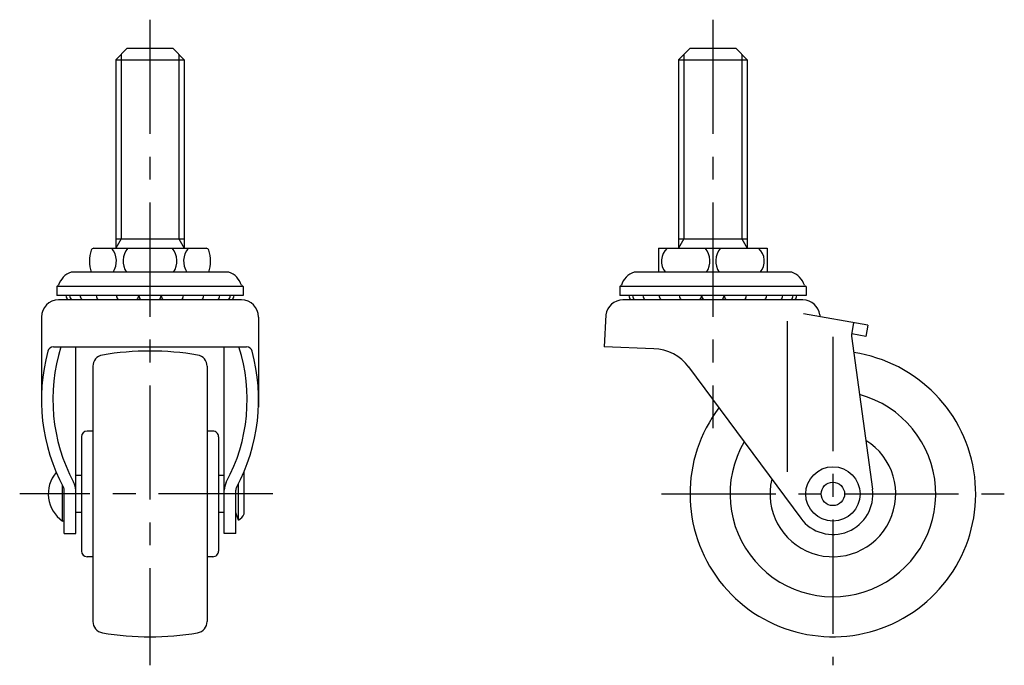
# Model space of a CAD drawing. Extents: x 10 to 423, y 10 to 342.
# Drawn here: x 250 to 423, y 133 to 246 of the extents above; entities that cross this region are included whole.
import ezdxf

# ---------------------------------------------------------------- set-up
doc = ezdxf.new("R2010")
doc.units = 0
doc.header["$LTSCALE"] = 20
doc.header["$MEASUREMENT"] = 0
doc.linetypes.add('CENTER', pattern=[2, 1.25, -0.25, 0.25, -0.25])
for name, color, linetype in [('1', 7, 'CONTINUOUS'), ('2', 4, 'CONTINUOUS'), ('4', 1, 'CENTER')]:
    doc.layers.add(name, color=color, linetype=linetype)

msp = doc.modelspace()

# ---------------------------------------------------------------- linework, layer by layer
at = {"layer": '1', "linetype": 'Continuous'}
for p, q in [((269.033949, 241.465892), (267.033949, 239.465892)), ((269.033949, 241.465892), (277.033949, 241.465892)), ((277.033949, 241.465892), (279.033949, 239.465892)), ((367.533949, 241.465892), (365.533949, 239.465892)), ((367.533949, 241.465892), (375.533949, 241.465892)), ((375.533949, 241.465892), (377.533949, 239.465892)), ((267.033949, 239.465892), (279.033949, 239.465892)), ((267.033949, 239.465892), (267.033949, 206.465892)), ((279.033949, 239.465892), (279.033949, 206.465892)), ((365.533949, 239.465892), (365.533949, 206.465892)), ((365.533949, 239.465892), (377.533949, 239.465892)), ((377.533949, 239.465892), (377.533949, 206.465892)), ((267.033949, 208.106144), (279.033949, 208.106144)), ((365.533949, 208.106144), (377.533949, 208.106144)), ((263.219786, 206.465892), (282.848112, 206.465892)), ((362.033949, 206.465892), (381.033949, 206.465892)), ((362.033949, 206.465892), (362.033949, 202.265887)), ((381.033949, 206.465892), (381.033949, 202.265887)), ((286.833947, 202.265887), (259.233946, 202.265887)), ((385.333947, 202.265887), (357.733946, 202.265887)), ((289.333952, 199.765887), (256.733946, 199.765887)), ((256.733946, 199.765887), (256.733946, 198.165889)), ((289.333952, 198.165889), (256.733946, 198.165889)), ((289.333952, 199.765887), (289.333952, 198.165889)), ((387.833952, 199.765887), (355.233946, 199.765887)), ((355.233946, 199.765887), (355.233946, 198.165889)), ((387.833952, 198.165889), (355.233946, 198.165889)), ((387.833952, 199.765887), (387.833952, 198.165889)), ((289.033949, 197.425891), (257.033949, 197.425891)), ((387.276377, 197.425891), (355.791517, 197.425891)), ((352.8126, 194.780937), (352.533949, 189.182365)), ((398.633957, 192.990582), (387.389015, 194.973368)), ((390.255297, 194.780937), (390.271012, 194.465194)), ((254.033949, 194.425891), (254.033949, 178.620042)), ((292.033949, 194.425891), (292.033949, 178.620042)), ((384.533949, 193.706512), (384.533949, 167.358018)), ((396.171932, 193.424698), (395.807924, 191.360296)), ((398.633953, 192.990578), (398.286656, 191.020961)), ((398.286656, 191.020966), (395.824638, 191.455086)), ((395.802006, 191.050751), (399.46901, 164.317165)), ((256.125065, 189.182365), (289.942832, 189.182365)), ((260.033949, 156.517783), (260.033949, 189.182365)), ((286.033949, 156.517783), (286.033949, 189.182365)), ((361.183905, 188.880301), (352.533949, 189.182365)), ((263.033949, 185.794532), (263.033949, 141.137252)), ((283.033949, 185.794532), (283.033949, 141.137252)), ((367.282246, 185.714977), (386.907583, 159.201282)), ((263.033949, 174.465892), (262.033949, 174.465892)), ((284.033949, 174.465892), (283.033949, 174.465892)), ((261.033949, 173.465892), (261.033949, 153.465892)), ((285.033949, 173.465892), (285.033949, 153.465892)), ((289.533934, 159.965892), (289.533934, 167.482156)), ((261.033949, 166.715892), (260.033949, 166.715892)), ((286.033949, 166.715892), (285.033949, 166.715892)), ((257.733961, 158.715892), (257.733961, 164.924523)), ((258.033964, 156.517787), (258.033964, 164.110576)), ((288.033934, 156.517787), (288.033934, 164.110576)), ((288.533934, 158.865894), (288.533934, 165.312928)), ((258.033964, 158.715892), (257.733961, 158.715892)), ((261.033949, 160.215892), (260.033949, 160.215892)), ((286.033949, 160.215892), (285.033949, 160.215892)), ((288.533941, 158.865894), (288.033941, 160.215896)), ((258.033964, 156.517787), (260.033964, 156.517787)), ((288.033934, 156.517787), (286.033934, 156.517787)), ((263.033949, 152.465892), (262.033949, 152.465892)), ((284.033949, 152.465892), (283.033949, 152.465892))]:
    msp.add_line(p, q, dxfattribs=at)
for radius in [4.75, 2.05]:
    msp.add_circle((392.533949, 163.465892), radius, dxfattribs=at)
for centre, radius, start, end in [((268.433951, 204.215892), 6, 161.4469, 198.96558), ((263.219786, 205.965892), 0.5, 89.999982, 161.44681), ((263.657774, 204.215892), 3.5, 326.14148, 40.005169), ((271.831823, 204.215892), 3.5, 139.99471, 213.85848), ((274.236078, 204.215892), 3.5, 326.14148, 40.005224), ((282.410124, 204.215892), 3.5, 139.99477, 213.85848), ((282.848112, 205.965892), 0.5, 18.55313, 89.999968), ((277.633947, 204.215892), 6, 341.03438, 18.553034), ((365.533949, 204.215892), 3, 131.40964, 220.54166), ((367.533949, 204.215892), 3.5, 326.14148, 40.005173), ((375.533949, 204.215892), 3.5, 139.99479, 213.85848), ((377.533949, 204.215892), 3, 319.45831, 48.590321), ((260.367842, 198.95465), 3.5, 108.9031, 162.99647), ((285.700056, 198.95465), 3.5, 17.003496, 71.09686), ((358.867842, 198.95465), 3.5, 108.9031, 162.99647), ((384.200056, 198.95465), 3.5, 17.003496, 71.09686), ((256.733946, 200.065887), 0.3, 270.00002, 342.99648), ((289.333952, 200.065887), 0.3, 197.00351, 269.99996), ((355.233946, 200.065887), 0.3, 270.00002, 342.99648), ((387.833952, 200.065887), 0.3, 197.00351, 269.99996), ((260.283949, 198.510391), 1.9845, 189.99701, 213.12622), ((260.933363, 198.510391), 1.9845, 189.99701, 213.12622), ((262.754965, 198.510391), 1.9845, 189.99701, 213.12622), ((265.57263, 198.510391), 1.9845, 189.99701, 213.12622), ((269.113325, 198.510391), 1.9845, 189.99701, 213.12622), ((269.113325, 198.510391), 1.9845, 326.87379, 350.00301), ((273.033949, 198.510391), 1.9845, 189.99701, 213.12622), ((273.033949, 198.510391), 1.9845, 326.87379, 350.00294), ((276.954573, 198.510391), 1.9845, 189.99695, 213.12622), ((276.954573, 198.510391), 1.9845, 326.87379, 350.00296), ((280.495268, 198.510391), 1.9845, 326.87379, 350.00294), ((283.312933, 198.510391), 1.9845, 326.87379, 350.00294), ((285.134535, 198.510391), 1.9845, 326.87379, 350.00294), ((285.783949, 198.510391), 1.9845, 326.87379, 350.00294), ((358.783949, 198.510391), 1.9845, 189.99701, 213.12623), ((359.433363, 198.510391), 1.9845, 189.99701, 213.12623), ((361.254965, 198.510391), 1.9845, 189.99701, 213.12623), ((364.07263, 198.510391), 1.9845, 189.99701, 213.12623), ((367.613325, 198.510391), 1.9845, 189.99701, 213.12623), ((367.613325, 198.510391), 1.9845, 326.87379, 350.00301), ((371.533949, 198.510391), 1.9845, 189.99701, 213.12623), ((371.533949, 198.510391), 1.9845, 326.87379, 350.00294), ((375.454573, 198.510391), 1.9845, 189.99695, 213.12623), ((375.454573, 198.510391), 1.9845, 326.87379, 350.00296), ((378.995268, 198.510391), 1.9845, 326.87379, 350.00294), ((381.812933, 198.510391), 1.9845, 326.87379, 350.00294), ((383.634535, 198.510391), 1.9845, 326.87379, 350.00294), ((384.283949, 198.510391), 1.9845, 326.87379, 350.00294), ((257.033949, 194.425891), 3, 90, 180), ((265.57263, 198.510391), 1.9845, 326.87379, 333.13675), ((280.495268, 198.510391), 1.9845, 206.86322, 213.12622), ((289.033949, 194.425891), 3, 0, 90), ((355.791517, 194.425891), 3, 90.000018, 173.203198), ((364.07263, 198.510391), 1.9845, 326.87379, 333.13675), ((378.995268, 198.510391), 1.9845, 206.86322, 213.12623), ((387.276381, 194.425891), 3, 6.796802, 89.999982), ((396.79273, 191.186647), 1, 170, 187.81042), ((286.477794, 179.970956), 32.443845, 164.861975, 208.309821), ((256.125065, 188.182365), 1, 90, 164.861975), ((286.477794, 179.970956), 30.443845, 162.387942, 208.309767), ((273.033949, 138.465892), 50, 80.405911, 99.594071), ((259.590103, 179.970956), 30.443845, 331.690233, 17.612058), ((259.590103, 179.970956), 32.443845, 331.690179, 15.138025), ((289.942832, 188.182365), 1, 15.138025, 90), ((360.904707, 180.885175), 8, 36.67418, 87.999968), ((392.533949, 163.465892), 25, 142.910997, 81.582664), ((265.033949, 185.794532), 2, 99.594146, 180), ((281.033949, 185.794532), 2, 359.99998, 80.405836), ((392.533949, 163.465892), 18, 149.599802, 74.972), ((262.033949, 173.465892), 1, 90.000018, 180), ((284.033949, 173.465892), 1, 359.99998, 90.000018), ((392.533949, 163.465892), 11, 166.432803, 58.38094), ((260.996473, 163.465892), 5.762505, 139.143285, 235.51696), ((286.883329, 165.560798), 3, 27.92823, 32.723196), ((257.033949, 164.110604), 3, 0, 28.309767), ((289.033949, 164.110604), 3, 151.690233, 180), ((257.033964, 164.110576), 1, 0, 28.309821), ((289.033934, 164.110576), 1, 151.690179, 180), ((392.533949, 163.365894), 7, 216.50872, 7.81041), ((286.883329, 161.37099), 3, 303.38085, 332.07174), ((262.033949, 153.465892), 1, 180, 269.99998), ((284.033949, 153.465892), 1, 269.99997, 0.00002), ((265.033949, 141.137252), 2, 180, 260.40585), ((281.033949, 141.137252), 2, 279.59417, 0.00002), ((273.033949, 188.465892), 50, 260.40593, 279.59409)]:
    msp.add_arc(centre, radius, start, end, dxfattribs=at)
at = {"layer": '2', "linetype": 'Continuous'}
for p, q in [((267.980949, 240.412892), (267.980949, 208.106144)), ((278.086949, 240.412892), (278.086949, 208.106144)), ((366.480949, 240.412892), (366.480949, 208.106144)), ((376.586949, 240.412892), (376.586949, 208.106144)), ((267.980949, 208.106144), (267.033949, 206.465892)), ((278.086949, 208.106144), (279.033949, 206.465892)), ((366.480949, 208.106144), (365.533949, 206.465892)), ((376.586949, 208.106144), (377.533949, 206.465892))]:
    msp.add_line(p, q, dxfattribs=at)
at = {"layer": '4', "linetype": 'CENTER', "ltscale": 0.8}
for p, q in [((273.033949, 246.465896), (273.033949, 133.465892)), ((371.533949, 246.465896), (371.533949, 174.970956)), ((392.533949, 190.965892), (392.533949, 133.465892)), ((294.533934, 163.465892), (250.233967, 163.465892)), ((362.533949, 163.465892), (422.533949, 163.465892))]:
    msp.add_line(p, q, dxfattribs=at)

doc.saveas('drawing.dxf')
